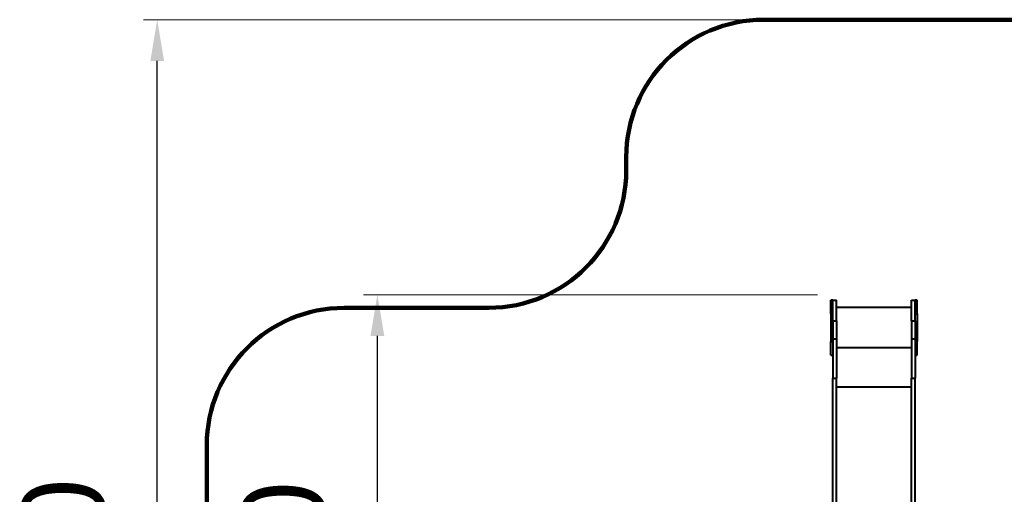
# Model space of a CAD drawing. Units: millimetres. Extents: x -233 to 10690, y -818 to 8072.
# Drawn here: x -233 to 6929, y 4620 to 8072 of the extents above; entities that cross this region are included whole.
import ezdxf

# ---------------------------------------------------------------- set-up
doc = ezdxf.new("R2010")
doc.units = ezdxf.units.MM
doc.layers.add('DiKom', color=7, linetype='Continuous')
doc.styles.add('style1', font='arialbd.ttf', dxfattribs={"width": 0.8})
doc.dimstyles.new('1-50', dxfattribs={"dimtxt": 600, "dimasz": 300, "dimexe": 100, "dimexo": 0, "dimgap": 300, "dimtad": 1, "dimtxsty": 'style1', "dimcen": 200, "dimclrd": 7, "dimclre": 7, "dimclrt": 7, "dimadec": 1, "dimazin": 2, "dimtfac": 1, "dimtmove": 0, "dimatfit": 2, "dimfxl": 0, "dimlwd": 25, "dimlwe": 18, "dimarcsym": 0})

# ---------------------------------------------------------------- blocks, each defined once
blk = doc.blocks.new('*D1')
at = {"layer": 'Defpoints', "color": 0, "transparency": 16777216}
for p in [(767.4, 8071.8), (6053.8, 8071.8), (3578.8, 71.8)]:
    blk.add_point(p, dxfattribs=at)
at = {"layer": 'DiKom', "color": 7, "lineweight": 18, "transparency": 16777216}
for p, q in [((6053.8, 8071.8), (667.4, 8071.8)), ((3578.8, 71.8), (667.4, 71.8))]:
    blk.add_line(p, q, dxfattribs=at)
at = {"layer": 'DiKom', "color": 7, "lineweight": 25, "transparency": 16777216}
blk.add_line((767.4, 371.8), (767.4, 7771.8), dxfattribs=at)
at = {"layer": 'DiKom', "color": 7, "transparency": 16777216}
for points in [[(717.4, 7771.8), (817.4, 7771.8), (767.4, 8071.8)], [(717.4, 371.8), (817.4, 371.8), (767.4, 71.8)]]:
    blk.add_solid(points, dxfattribs=at)
at = {"layer": 'DiKom', "color": 7, "transparency": 16777216, "insert": (160.8, 3833.6), "char_height": 600, "attachment_point": 5, "rotation": 90, "style": 'style1'}
blk.add_mtext('8000', dxfattribs=at)
blk = doc.blocks.new('*D3')
at = {"layer": 'Defpoints', "color": 0, "transparency": 16777216}
for p in [(2369, 6071.8), (5569.4, 6071.8), (3818.3, 2071.8)]:
    blk.add_point(p, dxfattribs=at)
at = {"layer": 'DiKom', "color": 7, "lineweight": 18, "transparency": 16777216}
for p, q in [((5569.4, 6071.8), (2269, 6071.8)), ((3818.3, 2071.8), (2269, 2071.8))]:
    blk.add_line(p, q, dxfattribs=at)
at = {"layer": 'DiKom', "color": 7, "lineweight": 25, "transparency": 16777216}
blk.add_line((2369, 2371.8), (2369, 5771.8), dxfattribs=at)
at = {"layer": 'DiKom', "color": 7, "transparency": 16777216}
for points in [[(2319, 5771.8), (2419, 5771.8), (2369, 6071.8)], [(2319, 2371.8), (2419, 2371.8), (2369, 2071.8)]]:
    blk.add_solid(points, dxfattribs=at)
at = {"layer": 'DiKom', "color": 7, "transparency": 16777216, "insert": (1762.7, 3814), "char_height": 600, "attachment_point": 5, "rotation": 90, "style": 'style1'}
blk.add_mtext('4000', dxfattribs=at)

msp = doc.modelspace()

# ---------------------------------------------------------------- linework, layer by layer
at = {"layer": 'DiKom', "color": 3, "lineweight": 200}
for p, q in [((6928.84, 8071.78), (5178.84, 8071.78)), ((4178.84, 7071.78), (4178.84, 6976.047)), ((3178.84, 5976.047), (2127.838, 5976.047)), ((1127.838, 2222.047), (1127.838, 4976.047))]:
    msp.add_line(p, q, dxfattribs=at)
at = {"layer": 'DiKom', "color": 7, "linetype": 'Continuous', "lineweight": 40}
for p, q in [((5680.84, 6032.047), (5665.84, 6032.047)), ((5665.84, 5932.047), (5665.84, 6032.047)), ((5680.84, 6032.047), (5707.84, 6032.047)), ((5680.84, 5882.047), (5680.84, 6032.047)), ((5707.84, 5882.047), (5707.84, 6032.047)), ((6253.84, 6032.047), (6280.84, 6032.047)), ((6253.84, 5882.047), (6253.84, 6032.047)), ((6295.84, 6032.047), (6280.84, 6032.047)), ((6280.84, 5882.047), (6280.84, 6032.047)), ((6295.84, 5932.047), (6295.84, 6032.047)), ((5707.84, 5982.047), (6253.84, 5982.047)), ((5665.84, 5932.047), (5680.84, 5932.047)), ((5665.84, 5932.047), (5665.84, 5732.047)), ((5680.84, 5882.047), (5707.84, 5882.047)), ((5680.84, 5882.047), (5680.84, 5751.117)), ((5707.84, 5882.047), (5707.84, 5751.117)), ((6253.84, 5882.047), (6280.84, 5882.047)), ((6253.84, 5882.047), (6253.84, 5751.117)), ((6280.84, 5932.047), (6295.84, 5932.047)), ((6280.84, 5882.047), (6280.84, 5751.117)), ((6295.84, 5932.047), (6295.84, 5732.047)), ((5665.84, 5632.047), (5665.84, 5732.047)), ((5665.84, 5732.047), (5680.84, 5732.047)), ((5680.84, 5751.117), (5707.84, 5751.117)), ((5680.84, 5751.117), (5680.84, 5464.624)), ((5707.84, 5751.117), (5707.84, 5464.624)), ((6253.84, 5751.117), (6280.84, 5751.117)), ((6253.84, 5751.117), (6253.84, 5464.624)), ((6280.84, 5751.117), (6280.84, 5464.624)), ((6280.84, 5732.047), (6295.84, 5732.047)), ((6295.84, 5632.047), (6295.84, 5732.047)), ((5707.84, 5688.137), (6253.84, 5688.137)), ((5665.84, 5632.047), (5680.84, 5632.047)), ((6280.84, 5632.047), (6295.84, 5632.047)), ((5680.84, 5464.624), (5707.84, 5464.624)), ((5680.84, 4512.093), (5680.84, 5464.624)), ((5707.84, 4475.356), (5707.84, 5464.624)), ((6253.84, 5464.624), (6280.84, 5464.624)), ((6253.84, 4475.356), (6253.84, 5464.624)), ((6280.84, 4512.093), (6280.84, 5464.624)), ((5707.84, 5401.644), (6253.84, 5401.644))]:
    msp.add_line(p, q, dxfattribs=at)
at = {"layer": 'DiKom', "color": 3, "lineweight": 200}
for centre, start, end in [((5178.84, 7071.78), 90, 180), ((6928.84, 7071.78), 0, 90), ((3178.84, 6976.047), 270, 0), ((2127.838, 4976.047), 90, 180)]:
    msp.add_arc(centre, 1000, start, end, dxfattribs=at)

# ---------------------------------------------------------------- dimensions: what is measured, and where the dimension line sits
at = {"layer": 'DiKom'}
for base, p1, p2, picture, middle in [((767.359, 8071.78), (3578.84, 71.78), (6053.84, 8071.78), '*D1', (767.359, 3833.614)), ((2369.009, 6071.78), (3818.34, 2071.78), (5569.401, 6071.78), '*D3', (2369.009, 3814.033))]:
    dim = msp.add_linear_dim(base=base, p1=p1, p2=p2, angle=90, dimstyle='1-50', dxfattribs=at)
    dim.commit()
    dim.dimension.update_dxf_attribs({"geometry": picture, "text_midpoint": middle, "dimtype": 160})

doc.saveas('drawing.dxf')
